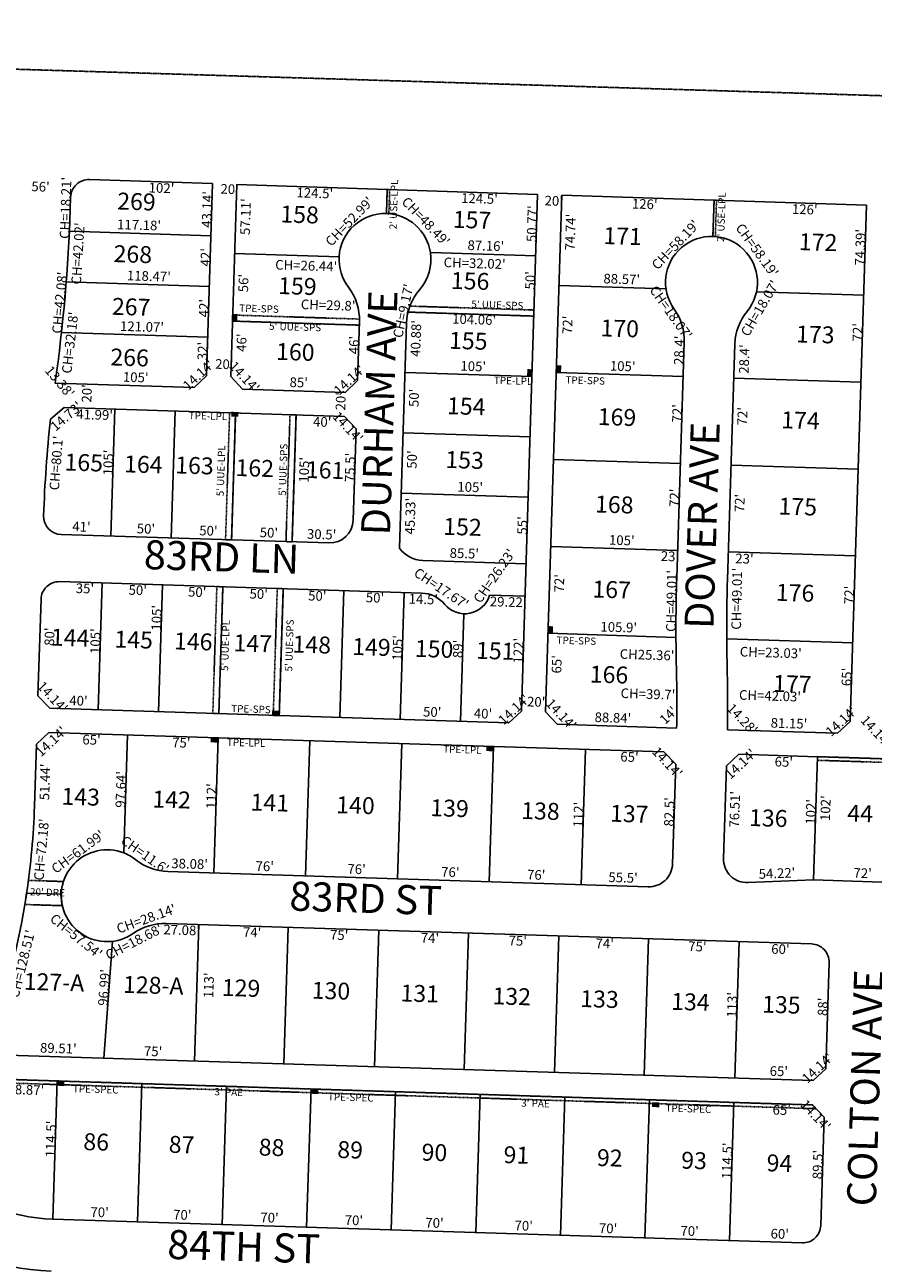
# Model space of a CAD drawing. Extents: x 920207 to 925675, y 7247548 to 7253037.
# Drawn here: x 921612 to 922314, y 7252012 to 7253037 of the extents above; entities that cross this region are included whole.
import ezdxf
from ezdxf.enums import TextEntityAlignment as Align

# ---------------------------------------------------------------- set-up
doc = ezdxf.new("R2010")
doc.units = 0
doc.linetypes.add('DASHDOT', pattern=[1, 0.5, -0.25, 0, -0.25])
doc.linetypes.add('HIDDEN', pattern=[0.375, 0.25, -0.125])
for name, color, linetype in [('1', 7, 'CONTINUOUS'), ('10', 7, 'CONTINUOUS'), ('11', 7, 'CONTINUOUS'), ('19', 7, 'CONTINUOUS'), ('21', 7, 'CONTINUOUS'), ('22', 7, 'CONTINUOUS'), ('6', 7, 'CONTINUOUS'), ('7', 7, 'CONTINUOUS')]:
    doc.layers.add(name, color=color, linetype=linetype)
doc.styles.add('txt', font='TXT', dxfattribs={"height": 0.2})

msp = doc.modelspace()

# ---------------------------------------------------------------- linework, layer by layer
at = {"layer": '1', "color": 253, "linetype": 'HIDDEN'}
msp.add_lwpolyline([(920238.084, 7247784.48), (925508.022, 7247627.109), (925675.027, 7252875.689), (920402.664, 7253037.014)], close=True, dxfattribs=at)
at = {"layer": '21', "color": 7, "linetype": 'DASHDOT'}
for points in [[(921911.493, 7252880.782), (921912.129, 7252900.77), (921914.128, 7252900.705), (921913.49, 7252880.665), (921913.490057, 7252880.665258, 0.013163), (921911.49304, 7252880.781494), (921911.493, 7252880.781), (921911.493, 7252880.782)], [(922181.528, 7252861.865), (922182.483, 7252891.856), (922184.482, 7252891.79), (922183.525, 7252861.748, 0.013163), (922181.527924, 7252861.864262), (922181.528, 7252861.864), (922181.528, 7252861.865)], [(921889.173, 7252793.479), (921784.277, 7252796.818), (921784.119, 7252791.821), (921889.066, 7252788.48), (921889.156, 7252791.358), (921889.155637, 7252791.357918, 0.011917), (921889.17259, 7252793.478714)], [(921929.37, 7252799.264), (922033.373, 7252795.954), (922033.532, 7252800.951), (921930.883, 7252804.218, 0.029125), (921929.369778, 7252799.26405)], [(921615.395, 7252329), (921644.261, 7252328.08, 0.133941), (921643.624082, 7252308.089936), (921643.624, 7252308.09), (921612.414, 7252309.085), (921612.414783, 7252309.085182, 0.004074), (921613.989, 7252319.04), (921613.988859, 7252319.039734, 0.004066), (921615.395482, 7252329.00008)]]:
    msp.add_lwpolyline(points, format="xyb", dxfattribs=at)
for points in [[(921781.743, 7252715.859), (921786.74, 7252715.7), (921783.397, 7252610.753), (921778.4, 7252610.912)], [(921831.718, 7252714.281), (921828.375, 7252609.333), (921833.372, 7252609.174), (921836.715, 7252714.121)], [(921771.203, 7252572.122), (921776.2, 7252571.962), (921772.86, 7252467.016), (921767.863, 7252467.175)], [(921826.176, 7252570.383), (921822.835, 7252465.436), (921817.838, 7252465.596), (921821.179, 7252570.543)], [(922267.988, 7252431.403), (922404.919, 7252427.045), (922407.821, 7252423.952), (922267.893, 7252428.405)], [(922263.869, 7252143.185), (921580.345, 7252164.943), (921575.809, 7252162.086), (922266.772, 7252140.092)]]:
    msp.add_lwpolyline(points, close=True, dxfattribs=at)
for points in [[(921788.117, 7252791.694), (921788.307, 7252797.691), (921784.119, 7252791.821), (921784.309, 7252797.818)], [(922031.794, 7252745.979), (922031.984, 7252751.976), (922027.796, 7252746.107), (922027.986, 7252752.104)], [(922055.908, 7252749.216), (922056.098, 7252755.213), (922051.91, 7252749.343), (922052.1, 7252755.34)], [(921789.166, 7252716.596), (921783.169, 7252716.786), (921789.039, 7252712.598), (921783.042, 7252712.788)], [(922049.088, 7252533.325), (922049.278, 7252539.322), (922045.09, 7252533.452), (922045.28, 7252539.449)], [(921822.962, 7252469.434), (921816.965, 7252469.624), (921822.835, 7252465.436), (921816.838, 7252465.626)], [(921772.219, 7252447.027), (921766.222, 7252447.217), (921772.092, 7252443.029), (921766.095, 7252443.219)], [(922000.105, 7252439.827), (921994.108, 7252440.017), (921999.978, 7252435.829), (921993.981, 7252436.019)], [(921645.184, 7252162.895), (921639.187, 7252163.085), (921645.058, 7252158.897), (921639.061, 7252159.087)], [(921855.078, 7252156.263), (921849.081, 7252156.453), (921854.951, 7252152.265), (921848.954, 7252152.455)], [(922137.254, 7252145.293), (922131.257, 7252145.483), (922137.128, 7252141.295), (922131.131, 7252141.485)]]:
    msp.add_solid(points, dxfattribs=at)
at = {"layer": '6', "color": 7, "linetype": 'CONTINUOUS'}
for p, q in [((921665.761, 7252908.895), (921767.702, 7252905.533)), ((921767.702, 7252905.533), (921762.676, 7252746.473)), ((921787.691, 7252904.874), (921782.665, 7252745.844)), ((922036.555, 7252896.668), (921787.691, 7252904.874)), ((921649.942, 7252884.313), (921650.274, 7252894.398)), ((922023.047, 7252469.116), (922036.555, 7252896.668)), ((922043.037, 7252468.481), (922056.544, 7252896.008)), ((922056.544, 7252896.008), (922308.408, 7252887.703)), ((922308.408, 7252887.703), (922294.912, 7252460.528)), ((921889.156, 7252791.383), (921887.613, 7252742.528)), ((921922.255, 7252604.037), (921928.138, 7252790.154)), ((922151.584, 7252579.109), (922157.754, 7252774.412)), ((922199.734, 7252773.085), (922193.564, 7252577.782)), ((921762.676, 7252746.473), (921752.367, 7252736.794)), ((921782.665, 7252745.844), (921792.345, 7252735.533)), ((921637.425, 7252740.426), (921752.367, 7252736.794)), ((921877.301, 7252732.848), (921792.345, 7252735.533)), ((921877.301, 7252732.848), (921887.613, 7252742.528)), ((921644.795, 7252720.183), (921633.643, 7252710.562)), ((921876.67, 7252712.859), (921644.795, 7252720.183)), ((921876.67, 7252712.859), (921886.349, 7252702.547)), ((921883.964, 7252627.086), (921886.349, 7252702.547)), ((921863.858, 7252608.211), (921642.468, 7252615.205)), ((922026.9, 7252591.055), (921941.446, 7252593.756)), ((921940.589, 7252566.77), (921641.243, 7252576.226)), ((921625.777, 7252561.708), (921623.251, 7252481.747)), ((922026.047, 7252564.069), (921996.846, 7252564.992)), ((921623.251, 7252481.747), (921632.929, 7252471.436)), ((922012.736, 7252459.438), (921632.929, 7252471.436)), ((922012.736, 7252459.438), (922023.047, 7252469.116)), ((922052.716, 7252458.173), (922043.037, 7252468.481)), ((922294.912, 7252460.528), (922284.6, 7252450.848)), ((921621.977, 7252441.768), (921632.289, 7252451.447)), ((922141.035, 7252435.374), (921632.289, 7252451.447)), ((922151.506, 7252455.051), (922052.716, 7252458.173)), ((922284.6, 7252450.848), (922193.492, 7252453.727)), ((921621.977, 7252441.768), (921620.354, 7252390.353)), ((922141.035, 7252435.374), (922150.715, 7252425.063)), ((922192.693, 7252423.737), (922203.005, 7252433.417)), ((922203.005, 7252433.417), (922267.972, 7252431.363)), ((922267.972, 7252431.363), (922264.752, 7252329.415)), ((922267.987, 7252431.37), (922264.767, 7252329.422)), ((922267.987, 7252431.37), (922404.919, 7252427.045)), ((922150.715, 7252425.063), (922148.109, 7252342.605)), ((922192.693, 7252423.737), (922190.277, 7252347.266)), ((922128.003, 7252323.73), (921730.622, 7252336.285)), ((922210.578, 7252327.167), (922264.752, 7252329.415)), ((922264.767, 7252329.422), (922396.701, 7252325.253)), ((922263.077, 7252276.441), (921729.263, 7252293.306)), ((922274.817, 7252173.019), (922277.596, 7252260.975)), ((922264.507, 7252163.34), (921588.333, 7252184.701)), ((922264.507, 7252163.34), (922274.817, 7252173.019)), ((922263.874, 7252143.349), (921580.345, 7252164.943)), ((922263.874, 7252143.349), (922273.554, 7252133.039)), ((922273.554, 7252133.039), (922270.727, 7252043.583)), ((922255.261, 7252029.064), (921635.57, 7252048.643))]:
    msp.add_line(p, q, dxfattribs=at)
for centre, radius, start, end in [((921665.266815, 7252893.903329), 15, 88.112922, 178.113136), ((920307.722489, 7252928.594933), 1342.95, 351.945417, 358.110394), ((921910.287135, 7252842.800211), 38, 88.182389, 176.589156), ((921910.292792, 7252842.800032), 38, 8.903336, 88.190925), ((922180.328288, 7252823.88316), 38, 320.744333, 215.634897), ((921910.29205, 7252842.804775), 38, 319.061514, 8.896094), ((921910.287547, 7252842.80714), 38, 176.599622, 217.326264), ((921844.678941, 7252792.788735), 44.500008, 358.190325, 37.316536), ((921972.615178, 7252788.748337), 44.500008, 139.064303, 178.190325), ((922113.276952, 7252775.816868), 44.5, 358.190792, 35.635369), ((922244.211624, 7252771.680006), 44.5, 140.746583, 178.190525), ((922638.745824, 7252598.777145), 1011.3, 173.653831, 178.192706), ((921642.941405, 7252630.197584), 15.000003, 178.189422, 268.189422), ((921864.473966, 7252627.701143), 19.5, 268.190628, 358.190025), ((921942.216865, 7252618.243624), 24.5, 215.442353, 268.197642), ((921640.76911, 7252561.234045), 15, 88.190425, 178.190628), ((923489.916314, 7252536.820014), 1339, 178.190139, 181.372344), ((923489.916518, 7252536.826225), 1297, 178.190428, 181.372658), ((921939.771955, 7252540.892242), 25.890004, 39.675581, 88.190606), ((921976.245898, 7252571.149091), 21.5, 219.679378, 343.358306), ((920896.659984, 7252474.71039), 1255, 359.102442, 1.371625), ((920896.660659, 7252474.696925), 1297, 359.073608, 1.372206), ((921002.128735, 7252409.784569), 618.53, 351.509606, 358.199758), ((921680.477117, 7252316.356821), 38, 68.874106, 270.557967), ((921680.462926, 7252316.362307), 38, 51.312419, 68.851164), ((921732.026825, 7252380.762483), 44.500008, 231.319911, 268.190325), ((922209.76804, 7252346.65023), 19.500003, 178.191481, 272.382058), ((922128.619054, 7252343.220199), 19.5, 268.190419, 358.19055), ((921002.152864, 7252409.946056), 618.53, 339.601925, 351.494481), ((921680.464362, 7252316.356694), 38, 270.577197, 305.066172), ((921727.858446, 7252248.828292), 44.500008, 88.190325, 125.059708), ((922262.603557, 7252261.448628), 15, 358.189414, 88.189433), ((921640.187986, 7252194.809734), 146.240025, 226.703878, 268.190497), ((921640.191171, 7252194.815638), 189.240032, 226.703808, 268.190494), ((922255.73508, 7252044.057063), 15, 268.189411, 358.189431)]:
    msp.add_arc(centre, radius, start, end, dxfattribs=at)
at = {"layer": '7', "color": 7, "linetype": 'CONTINUOUS'}
for p, q in [((921912.124, 7252900.77), (921911.493, 7252880.782)), ((922181.528, 7252861.865), (922182.476, 7252891.856)), ((921649.218, 7252866.115), (921766.339, 7252862.416)), ((921872.354, 7252845.061), (921785.888, 7252847.792)), ((922034.951, 7252845.928), (921947.834, 7252848.681)), ((921646.606, 7252824.177), (921765.012, 7252820.436)), ((922142.711, 7252818.51), (922054.183, 7252821.307)), ((922306.059, 7252813.352), (922217.533, 7252816.149)), ((922033.373, 7252795.954), (921929.369, 7252799.239)), ((921889.067, 7252788.505), (921784.119, 7252791.821)), ((921642.678, 7252782.281), (921763.686, 7252778.457)), ((922031.794, 7252745.979), (921926.846, 7252749.294)), ((922156.857, 7252746.028), (922051.91, 7252749.343)), ((922303.785, 7252741.388), (922198.837, 7252744.705)), ((921683.447, 7252613.911), (921686.765, 7252718.857)), ((921733.422, 7252612.332), (921736.739, 7252717.279)), ((921783.397, 7252610.753), (921786.715, 7252715.7)), ((921833.372, 7252609.174), (921836.69, 7252714.122)), ((922030.215, 7252696.003), (921925.267, 7252699.319)), ((922154.584, 7252674.064), (922049.638, 7252677.38)), ((922301.512, 7252669.423), (922196.563, 7252672.74)), ((922028.636, 7252646.029), (921923.687, 7252649.343)), ((922152.31, 7252602.1), (922047.364, 7252605.415)), ((922299.238, 7252597.46), (922194.289, 7252600.776)), ((921676.225, 7252575.122), (921672.91, 7252470.174)), ((921726.201, 7252573.543), (921722.885, 7252468.595)), ((921776.175, 7252571.963), (921772.86, 7252467.016)), ((921826.151, 7252570.384), (921822.835, 7252465.436)), ((921876.126, 7252568.805), (921872.81, 7252463.858)), ((921926.1, 7252567.227), (921922.786, 7252462.279)), ((921975.571, 7252549.66), (921972.76, 7252460.7)), ((922150.933, 7252530.107), (922045.09, 7252533.452)), ((922296.964, 7252525.495), (922192.942, 7252528.782)), ((921697.257, 7252449.394), (921694.173, 7252351.803)), ((921772.219, 7252447.027), (921768.682, 7252335.082)), ((921848.181, 7252444.626), (921844.645, 7252332.681)), ((921924.143, 7252442.227), (921920.606, 7252330.282)), ((922000.105, 7252439.827), (921996.569, 7252327.882)), ((922076.068, 7252437.427), (922072.53, 7252325.481)), ((921642.495, 7252317.558), (921613.88, 7252318.463)), ((921752.762, 7252179.506), (921756.33, 7252292.451)), ((921826.725, 7252177.169), (921830.293, 7252290.114)), ((921901.688, 7252174.802), (921905.256, 7252287.745)), ((921975.65, 7252172.465), (921979.219, 7252285.409)), ((921677.799, 7252181.875), (921684.835, 7252278.609)), ((922050.613, 7252170.096), (922054.182, 7252283.041)), ((922124.576, 7252167.76), (922128.145, 7252280.705)), ((922199.539, 7252165.392), (922203.108, 7252278.336)), ((921639.187, 7252163.085), (921635.57, 7252048.643)), ((921709.151, 7252160.875), (921705.536, 7252046.432)), ((921779.117, 7252158.665), (921775.5, 7252044.222)), ((921849.081, 7252156.453), (921845.466, 7252042.012)), ((921919.047, 7252154.244), (921915.43, 7252039.8)), ((921989.011, 7252152.033), (921985.396, 7252037.59)), ((922058.977, 7252149.822), (922055.36, 7252035.379)), ((922128.942, 7252147.612), (922125.326, 7252033.17)), ((922198.907, 7252145.402), (922195.291, 7252030.959))]:
    msp.add_line(p, q, dxfattribs=at)

# ---------------------------------------------------------------- texts
at = {"layer": '10', "color": 134, "linetype": 'CONTINUOUS', "style": 'txt'}
for s, p in [('269', (921704.69331, 7252888.912034)), ('158', (921839.632184, 7252878.206415)), ('157', (921982.245157, 7252873.783711)), ('171', (922106.782349, 7252860.32758)), ('172', (922268.499157, 7252855.313711)), ('268', (921701.667151, 7252845.373806)), ('159', (921837.794343, 7252818.961675)), ('156', (921980.676343, 7252823.186675)), ('267', (921700.315125, 7252801.782132)), ('170', (922104.414184, 7252783.942446)), ('173', (922266.131157, 7252778.928711)), ('155', (921979.141184, 7252773.671415)), ('266', (921699.01531, 7252759.868034)), ('160', (921836.10437, 7252764.474411)), ('154', (921977.463025, 7252719.550156)), ('169', (922102.138502, 7252710.573934)), ('174', (922253.873999, 7252707.881482)), ('153', (921976.083184, 7252675.071415)), ('165', (921661.101343, 7252672.938675)), ('164', (921710.368184, 7252671.411446)), ('163', (921752.672343, 7252670.520675)), ('162', (921802.547343, 7252668.382675)), ('161', (921860.760535, 7252666.747575)), ('168', (922099.894343, 7252638.207675)), ('175', (922251.661157, 7252636.522711)), ('152', (921974.366184, 7252619.717415)), ('167', (922097.712317, 7252567.852001)), ('176', (922249.446316, 7252565.16397)), ('144', (921649.861866, 7252528.055927)), ('145', (921702.370025, 7252526.427156)), ('146', (921751.637184, 7252524.899415)), ('147', (921800.903999, 7252523.372482)), ('148', (921849.719025, 7252522.291156)), ('149', (921899.043184, 7252520.329415)), ('150', (921950.90321, 7252518.72012)), ('151', (922001.466376, 7252517.152315)), ('166', (922095.531502, 7252497.497934)), ('177', (922247.110131, 7252489.785037)), ('143', (921658.546025, 7252396.413156)), ('142', (921733.742025, 7252394.081156)), ('141', (921814.987216, 7252391.561025)), ('140', (921885.862052, 7252389.362892)), ('139', (921963.649343, 7252386.950675)), ('138', (922038.846184, 7252384.619415)), ('137', (922112.312157, 7252382.340711)), ('136', (922227.267343, 7252378.776675)), ('44', (922303.282037, 7252382.595965)), ('127-A', (921636.478696, 7252242.996913)), ('128-A', (921718.589723, 7252240.450618)), ('129', (921791.193343, 7252238.199675)), ('130', (921865.52621, 7252235.89412)), ('131', (921938.993376, 7252233.616315)), ('132', (922015.054184, 7252231.257415)), ('133', (922087.656184, 7252229.005415)), ('134', (922162.854025, 7252226.674156)), ('135', (922238.050184, 7252224.341415)), ('86', (921671.380514, 7252110.774713)), ('87', (921742.021329, 7252108.583811)), ('88', (921816.429355, 7252106.276484)), ('89', (921881.418514, 7252104.260713)), ('90', (921951.118541, 7252102.09948)), ('91', (922018.933706, 7252099.996644)), ('92', (922096.168515, 7252097.601775)), ('93', (922165.868515, 7252095.439775)), ('94', (922236.508356, 7252093.249515))]:
    msp.add_text(s, height=13.999, rotation=358.2238, dxfattribs=at).set_placement(p, align=Align.MIDDLE)
at = {"layer": '11', "color": 7, "linetype": 'CONTINUOUS', "style": 'txt'}
for s, rotation, p in [("CH=18.21'", 88.097469, (921650.073943, 7252885.35441)), ("20'", 358.177019, (921781.663138, 7252897.025417)), ("43.14'", 88.176475, (921767.124319, 7252884.074573)), ("CH=52.99'", 46.007878, (921883.631063, 7252871.484722)), ("CH=48.49'", 314.008933, (921941.183486, 7252871.493739)), ("20'", 358.177019, (922049.757138, 7252887.328417)), ("50.77'", 88.176603, (922035.883323, 7252872.252033)), ("117.18'", 358.176856, (921706.747163, 7252867.318781)), ("CH=58.19'", 46.565614, (922153.397817, 7252852.222046)), ("CH=58.19'", 305.922347, (922214.83717, 7252848.188422)), ("87.16'", 358.176169, (921993.565842, 7252850.186641)), ("74.39'", 88.176608, (922307.401322, 7252852.762033)), ("42'", 88.176475, (921765.863675, 7252844.489024)), ("CH=42.08'", 84.728586, (921645.143353, 7252806.685727)), ("118.47'", 358.176808, (921714.85335, 7252825.038669)), ("50'", 88.176603, (922034.391652, 7252825.408136)), ("88.57'", 358.176125, (922106.006028, 7252822.593512)), ("CH=9.17'", 77.822253, (921929.269961, 7252799.445251)), ("42'", 88.176475, (921764.524675, 7252802.442024)), ("104.06'", 358.177119, (921983.88878, 7252789.157711)), ("121.07'", 358.176253, (921709.180455, 7252783.199467)), ("72'", 88.176608, (922305.162656, 7252782.462104)), ("46'", 88.176956, (921888.61358, 7252771.863122)), ("28.4'", 88.176725, (922157.612041, 7252767.528979)), ("32'", 88.176475, (921763.393692, 7252766.918119)), ("14.14'", 43.180289, (921758.685393, 7252744.440159)), ("20'", 358.177019, (921777.273138, 7252752.176417)), ("14.14'", 313.177697, (921791.095592, 7252742.951074)), ("14.14'", 43.174925, (921883.506495, 7252740.356985)), ("105'", 358.176597, (921983.161829, 7252750.46819)), ("105'", 358.176581, (922106.782828, 7252750.533186)), ("105'", 358.176694, (921703.986829, 7252741.343211)), ("85'", 358.176317, (921838.819118, 7252737.052281)), ("20'", 88.175508, (921667.660836, 7252731.83713)), ("20'", 88.175508, (921877.609836, 7252725.37213)), ("72'", 88.176725, (922155.950636, 7252715.342105)), ("105'", 88.175489, (921685.417046, 7252674.679821)), ("105'", 88.175508, (921847.426042, 7252668.653821)), ("75.5'", 88.176075, (921885.389192, 7252670.597054)), ("105'", 358.177161, (921980.642832, 7252650.49731)), ("72'", 88.176725, (922153.726636, 7252645.472105)), ("41'", 358.177636, (921659.106747, 7252617.708586)), ("50'", 358.176842, (921712.426137, 7252616.012388)), ("50'", 358.176842, (921764.105137, 7252614.367388)), ("55'", 88.176603, (922027.934671, 7252622.59912)), ("50'", 358.176842, (921814.146137, 7252612.774388)), ("30.5'", 358.176842, (921857.759092, 7252611.38599)), ("105'", 358.176564, (922106.046828, 7252606.484183)), ("85.5'", 358.1762, (921975.75007, 7252595.624797)), ("CH=26.23'", 55.011486, (922003.968493, 7252578.63229)), ("CH=49.01'", 89.023661, (922151.157528, 7252560.191693)), ("72'", 88.176608, (922298.242656, 7252565.091104)), ("105'", 88.176597, (921725.35481, 7252546.195829)), ("105.9'", 358.176322, (922103.493876, 7252534.528726)), ("105'", 88.176597, (921674.71381, 7252526.869829)), ("105'", 88.177144, (921924.661694, 7252521.252832)), ("89'", 88.176611, (921974.660624, 7252520.421216)), ("122'", 88.176603, (922024.635827, 7252518.964812)), ("CH25.36'", 358.176322, (922126.919994, 7252511.686976)), ("65'", 88.176608, (922296.081624, 7252497.201216)), ("14.14'", 313.174742, (921632.354945, 7252478.107467)), ("40'", 358.176764, (921656.651041, 7252473.717361)), ("14.14'", 43.174742, (922019.550533, 7252467.548945)), ("20'", 358.177019, (922035.222138, 7252472.775417)), ("14.14'", 313.180289, (922053.019159, 7252463.801607)), ("CH=39.7'", 358.176242, (922127.686343, 7252479.250992)), ("50'", 358.176764, (921949.226137, 7252464.403375)), ("40'", 358.176764, (921991.216041, 7252463.067361)), ("14'", 43.788261, (922147.472474, 7252462.753988)), ("14.28'", 313.787047, (922202.961731, 7252459.795685)), ("14.14'", 43.174925, (922290.355495, 7252457.900985)), ("88.84'", 358.176592, (922098.681953, 7252459.642645)), ("81.15'", 358.176064, (922244.291479, 7252455.009711)), ("97.64'", 88.176475, (921695.813321, 7252404.207128)), ("112'", 88.176469, (921770.672733, 7252398.60953)), ("82.5'", 88.176639, (922149.451083, 7252385.602074)), ("112'", 88.176486, (922074.33873, 7252383.28053)), ("102'", 88.1767, (922266.509788, 7252385.603829)), ("CH=61.99'", 36.51295, (921658.671041, 7252349.46367)), ("CH=11.6'", 324.639083, (921709.441205, 7252347.0482)), ("38.08'", 358.176536, (921748.557064, 7252338.724626)), ("76'", 358.176536, (921810.703199, 7252336.746346)), ("76'", 358.176536, (921886.667199, 7252334.328346)), ("76'", 358.176536, (921964.219199, 7252331.859346)), ("76'", 358.176536, (922035.240199, 7252329.598346)), ("55.5'", 358.176536, (922107.067073, 7252327.310889)), ("54.22'", 2.362453, (922234.661135, 7252330.909905)), ("72'", 358.176642, (922305.234104, 7252331.015349)), ("CH=28.14'", 19.785761, (921714.095501, 7252293.529549)), ("96.99'", 85.82625, (921681.937275, 7252240.129886)), ("113'", 88.176372, (921768.523751, 7252242.068529)), ("113'", 88.176372, (922201.395751, 7252225.906529)), ("88'", 88.176636, (922276.381665, 7252224.29412)), ("89.51'", 358.176758, (921639.980864, 7252186.099845)), ("75'", 358.176758, (921718.367105, 7252183.605369)), ("14.14'", 43.177697, (922270.791926, 7252170.960592)), ("65'", 358.176758, (922235.923217, 7252167.130401)), ("114.5'", 88.176736, (921637.930137, 7252114.899389)), ("114.5'", 88.176736, (922197.287137, 7252096.850389)), ("89.5'", 88.176478, (922272.226081, 7252093.760169)), ("70'", 358.176578, (921674.14412, 7252050.446357)), ("70'", 358.176578, (921742.52312, 7252048.270357)), ("70'", 358.176578, (921814.62512, 7252045.974357)), ("70'", 358.176578, (921884.45012, 7252043.751357)), ("70'", 358.176578, (921951.11812, 7252041.629357)), ("70'", 358.176578, (922024.86112, 7252039.281357)), ("70'", 358.176578, (922094.68712, 7252037.058357)), ("70'", 358.176578, (922162.11312, 7252034.912357)), ("60'", 358.176578, (922236.665232, 7252032.538389))]:
    msp.add_text(s, height=8, rotation=rotation, dxfattribs=at).set_placement(p, align=Align.CENTER)
for s, rotation, p in [("56'", 358.097022, (921625.513446, 7252907.036847)), ("102'", 358.097022, (921725.574935, 7252905.93986)), ("124.5'", 358.097583, (921852.370423, 7252901.72793)), ("57.11'", 88.176133, (921790.95334, 7252878.33108)), ("124.5'", 358.097583, (921988.570423, 7252897.20393)), ("126'", 358.097528, (922125.275955, 7252892.663181)), ("74.74'", 88.176636, (922059.683408, 7252865.594372)), ("126'", 358.097528, (922257.616955, 7252888.267181)), ("CH=42.02'", 86.509978, (921652.319693, 7252848.009996)), ("CH=26.44'", 358.177031, (921845.237647, 7252841.691062)), ("CH=32.02'", 358.176169, (921984.580864, 7252843.67659)), ("56'", 88.176133, (921789.202755, 7252823.37483)), ("CH=18.07'", 305.390369, (922150.029383, 7252801.283966)), ("CH=18.07'", 59.612414, (922216.949666, 7252804.486687)), ("CH=29.8'", 358.176597, (921863.394917, 7252809.029127)), ("CH=32.18'", 83.362294, (921645.798673, 7252774.419645)), ("40.88'", 88.175981, (921931.818601, 7252777.608601)), ("72'", 88.176636, (922057.238702, 7252788.821651)), ("46'", 88.176133, (921787.633771, 7252774.095735)), ("28.4'", 88.176725, (922203.413092, 7252760.525514)), ("13.38'", 310.197858, (921644.291607, 7252744.160409)), ("14.73'", 40.771325, (921644.084801, 7252716.093113)), ("50'", 88.175981, (921930.25181, 7252728.395771)), ("41.99'", 358.177019, (921670.24736, 7252718.404878)), ("14.14'", 313.171972, (921882.548766, 7252706.808422)), ("72'", 88.176725, (922201.907687, 7252713.241639)), ("40'", 358.177019, (921858.488536, 7252712.414356)), ("CH=80.1'", 85.726292, (921634.315053, 7252674.718798)), ("50'", 88.175981, (921928.62781, 7252677.413771)), ("45.33'", 88.175981, (921927.13462, 7252630.520584)), ("72'", 88.176725, (922199.618687, 7252641.339639)), ("23'", 358.176564, (922146.105676, 7252601.206272)), ("23'", 358.176617, (922207.731669, 7252599.247281)), ("CH=17.67'", 326.026239, (921959.112204, 7252573.962566)), ("72'", 88.176636, (922050.432702, 7252575.007651)), ("CH=49.01'", 88.902481, (922197.200733, 7252562.15279)), ("35'", 358.176722, (921662.222655, 7252574.591299)), ("50'", 358.176722, (921705.915671, 7252573.200317)), ("50'", 358.176722, (921755.102671, 7252571.634317)), ("50'", 358.176722, (921805.953671, 7252570.015317)), ("50'", 358.176722, (921854.435671, 7252568.472317)), ("50'", 358.176722, (921902.136671, 7252566.953317)), ("14.5'", 358.176722, (921942.144231, 7252565.679992)), ("29.22'", 358.175847, (922012.271793, 7252563.447366)), ("80'", 88.176981, (921628.815638, 7252530.803637)), ("CH=23.03'", 358.176353, (922229.508841, 7252521.53969)), ("65'", 88.176636, (922048.29767, 7252507.949763)), ("CH=42.03'", 358.176242, (922228.855759, 7252485.759614)), ("14.14'", 313.177697, (922319.185472, 7252455.393181)), ("14.14'", 43.174925, (921631.356671, 7252446.89913)), ("65'", 358.176583, (921667.69377, 7252449.353321)), ("75'", 358.176583, (921741.940658, 7252446.990289)), ("14.14'", 313.177697, (922146.692472, 7252429.425181)), ("14.14'", 43.174925, (922201.560671, 7252428.25513)), ("65'", 358.176583, (922112.65477, 7252435.188321)), ("65'", 358.175922, (922240.276859, 7252431.125209)), ("51.44'", 88.177456, (921624.982047, 7252410.639016)), ("76.51'", 88.176944, (922195.550164, 7252387.998353)), ("102'", 88.176528, (922270.631876, 7252388.89939)), ("CH=72.18'", 84.820614, (921622.141699, 7252354.887797)), ("CH=57.54'", 321.185161, (921657.399252, 7252286.14757)), ("CH=128.51'", 76.000997, (921606.269778, 7252260.958463)), ("CH=18.68'", 27.235764, (921700.765028, 7252281.750387)), ("27.08'", 358.176694, (921742.207588, 7252291.901644)), ("74'", 358.176694, (921800.528547, 7252290.046295)), ("75'", 358.176694, (921872.511643, 7252287.754308)), ("74'", 358.176694, (921947.592547, 7252285.364295)), ("75'", 358.176694, (922020.202643, 7252283.053308)), ("74'", 358.176694, (922092.109547, 7252280.764295)), ("75'", 358.176694, (922168.804643, 7252278.322308)), ("60'", 358.176694, (922237.458771, 7252276.137358)), ("58.87'", 358.176772, (921613.364563, 7252159.795685)), ("65'", 358.176772, (922238.570745, 7252143.034353)), ("14.14'", 313.177697, (922269.410472, 7252137.426181))]:
    msp.add_text(s, height=8, rotation=rotation, dxfattribs=at).set_placement(p, align=Align.TOP_CENTER)
at = {"layer": '19', "color": 1, "linetype": 'CONTINUOUS', "style": 'txt'}
for s, rotation, p in [('DURHAM AVE', 88.21, (921908.646275, 7252715.791387)), ('DOVER AVE', 88.21, (922175.666083, 7252622.604889)), ('83RD LN', 358.21, (921775.051337, 7252593.569724)), ('83RD ST', 358.21, (921894.267782, 7252311.07524)), ('COLTON AVE', 88.21, (922310.412562, 7252157.182679)), ('84TH ST', 358.21, (921793.340506, 7252022.83756))]:
    msp.add_text(s, height=24, rotation=rotation, dxfattribs=at).set_placement(p, align=Align.MIDDLE)
at = {"layer": '22', "color": 3, "linetype": 'CONTINUOUS', "style": 'txt'}
for s, rotation, p in [("2' USE-LPL", 88.097583, (921914.550081, 7252888.442839)), ("2' USE-LPL", 88.097583, (922185.444081, 7252877.959839)), ('TPE-LPL', 358.176597, (922016.328417, 7252745.410196)), ('TPE-LPL', 358.176597, (921763.963417, 7252716.318196)), ('TPE-SPEC', 358.1767, (921671.145602, 7252159.169738)), ('TPE-SPEC', 358.1767, (921882.105602, 7252152.498738)), ('TPE-SPEC', 358.1767, (922161.292602, 7252143.082738))]:
    msp.add_text(s, height=6, rotation=rotation, dxfattribs=at).set_placement(p, align=Align.TOP_CENTER)
for s, rotation, p in [("5' UUE-SPS", 358.177067, (922003.12846, 7252802.221791)), ('TPE-SPS', 358.176803, (921806.006218, 7252799.127262)), ("5' UUE-SPS", 358.177067, (921835.85146, 7252783.956791)), ('TPE-SPS', 358.176803, (922075.804218, 7252739.681262)), ("5' UUE-LPL", 88.177067, (921777.523204, 7252667.861746)), ("5' UUE-SPS", 88.177067, (921828.968209, 7252668.76746)), ("5' UUE-LPL", 88.177067, (921781.181204, 7252523.303746)), ("5' UUE-SPS", 88.177067, (921834.191209, 7252523.30346)), ('TPE-SPS', 358.176803, (922068.486218, 7252524.364262)), ('TPE-SPS', 358.176803, (921799.344218, 7252467.801262)), ('TPE-LPL', 358.176803, (921795.306505, 7252439.921302)), ('TPE-LPL', 358.176803, (921974.187505, 7252434.264302)), ("20' DRE", 358.173983, (921630.965724, 7252316.217671)), ("3' PAE", 358.176728, (921780.955327, 7252150.868655)), ("3' PAE", 358.176728, (922034.654327, 7252141.450655))]:
    msp.add_text(s, height=6, rotation=rotation, dxfattribs=at).set_placement(p, align=Align.CENTER)

doc.saveas('drawing.dxf')
